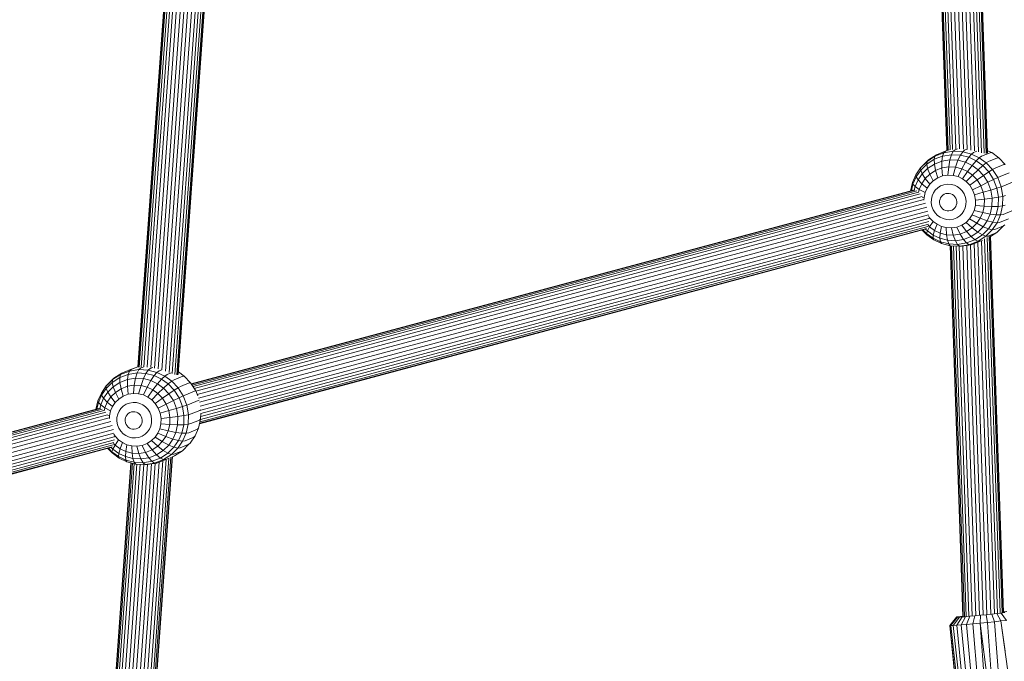
# Model space of a CAD drawing. Units: millimetres. Extents: x -1241 to 578302, y -571 to 596964.
# Drawn here: x 5393 to 5779, y 3142 to 3393 of the extents above; entities that cross this region are included whole.
import ezdxf

# ---------------------------------------------------------------- set-up
doc = ezdxf.new("R2010")
doc.units = ezdxf.units.MM
doc.layers.add('Контур', color=7, linetype='Continuous', lineweight=15)

msp = doc.modelspace()

# ---------------------------------------------------------------- linework, layer by layer
at = {"layer": 'Контур'}
for p, q in [((5771.303, 3341.054), (5764.424, 3538.975)), ((5772.049, 3340.992), (5765.154, 3539.368)), ((5772.475, 3341.082), (5765.576, 3539.563)), ((5772.602, 3341.298), (5765.71, 3539.575)), ((5749.829, 3535.891), (5756.564, 3342.112)), ((5756.695, 3342.155), (5749.963, 3535.857)), ((5757.117, 3342.311), (5750.392, 3535.817)), ((5757.853, 3342.487), (5751.135, 3535.777)), ((5758.889, 3342.595), (5752.176, 3535.722)), ((5760.163, 3342.756), (5753.458, 3535.655)), ((5761.596, 3342.774), (5754.89, 3535.691)), ((5763.088, 3342.684), (5756.372, 3535.923)), ((5764.547, 3342.609), (5757.821, 3536.151)), ((5766.015, 3342.288), (5759.261, 3536.607)), ((5767.515, 3342.001), (5760.732, 3537.174)), ((5768.962, 3341.654), (5762.147, 3537.727)), ((5770.255, 3341.277), (5763.404, 3538.389)), ((5451.795, 3255.237), (5466.385, 3458.283)), ((5453.046, 3254.786), (5467.705, 3458.793)), ((5454.06, 3254.399), (5468.779, 3459.232)), ((5454.794, 3254.242), (5469.552, 3459.625)), ((5455.228, 3254.302), (5469.997, 3459.834)), ((5455.38, 3254.547), (5470.132, 3459.847)), ((5453.923, 3457.504), (5439.54, 3257.342)), ((5439.669, 3257.288), (5454.053, 3457.471)), ((5440.097, 3257.282), (5454.474, 3457.362)), ((5440.845, 3257.333), (5455.204, 3457.172)), ((5441.894, 3257.439), (5456.232, 3456.984)), ((5443.166, 3257.298), (5457.509, 3456.916)), ((5444.593, 3257.18), (5458.94, 3456.841)), ((5446.069, 3256.939), (5460.431, 3456.817)), ((5447.503, 3256.588), (5461.907, 3457.049)), ((5448.94, 3256.274), (5463.383, 3457.281)), ((5450.393, 3255.717), (5464.908, 3457.713)), ((5755.95, 3341.905), (5756.563, 3342.141)), ((5756.087, 3341.876), (5757.525, 3342.464)), ((5759.854, 3342.468), (5759.137, 3341.85)), ((5759.854, 3342.468), (5760.768, 3342.842)), ((5763.597, 3342.27), (5762.817, 3341.656)), ((5763.597, 3342.27), (5764.47, 3342.628)), ((5774.198, 3341.323), (5772.574, 3342.093)), ((5746.85, 3335.941), (5749.405, 3338.469)), ((5751.642, 3338.706), (5748.734, 3336.812)), ((5748.862, 3337.918), (5751.938, 3339.922)), ((5749.405, 3338.469), (5748.862, 3337.918)), ((5749.405, 3338.469), (5752.533, 3340.507)), ((5754.947, 3339.979), (5751.642, 3338.706)), ((5751.938, 3339.922), (5751.642, 3338.706)), ((5751.713, 3336.837), (5751.642, 3338.706)), ((5751.938, 3339.922), (5755.432, 3341.268)), ((5752.533, 3340.507), (5751.938, 3339.922)), ((5752.533, 3340.507), (5755.95, 3341.905)), ((5754.687, 3337.983), (5754.947, 3339.979)), ((5757.841, 3338.478), (5754.687, 3337.983)), ((5755.432, 3341.268), (5754.947, 3339.979)), ((5758.45, 3340.53), (5754.947, 3339.979)), ((5756.087, 3341.876), (5755.432, 3341.268)), ((5755.432, 3341.268), (5759.137, 3341.85)), ((5757.357, 3335.757), (5757.841, 3338.478)), ((5757.841, 3338.478), (5758.45, 3340.53)), ((5760.973, 3338.312), (5757.841, 3338.478)), ((5759.137, 3341.85), (5758.45, 3340.53)), ((5761.929, 3340.346), (5758.45, 3340.53)), ((5759.137, 3341.85), (5762.817, 3341.656)), ((5760.003, 3335.617), (5760.973, 3338.312)), ((5760.973, 3338.312), (5761.929, 3340.346)), ((5763.902, 3337.554), (5760.973, 3338.312)), ((5762.817, 3341.656), (5761.929, 3340.346)), ((5765.183, 3339.503), (5761.929, 3340.346)), ((5762.817, 3341.656), (5766.258, 3340.765)), ((5765.183, 3339.503), (5763.902, 3337.554)), ((5766.258, 3340.765), (5765.183, 3339.503)), ((5768.064, 3338.138), (5765.183, 3339.503)), ((5767.096, 3341.364), (5766.258, 3340.765)), ((5769.305, 3339.321), (5766.258, 3340.765)), ((5767.096, 3341.364), (5768.335, 3341.87)), ((5769.305, 3339.321), (5768.064, 3338.138)), ((5770.194, 3339.896), (5769.305, 3339.321)), ((5769.305, 3339.321), (5772.053, 3337.341)), ((5770.194, 3339.896), (5773.611, 3341.294)), ((5772.99, 3337.882), (5776.407, 3339.28)), ((5773.611, 3341.294), (5774.198, 3341.323)), ((5774.198, 3341.323), (5776.947, 3339.344)), ((5776.407, 3339.28), (5776.947, 3339.344)), ((5779.433, 3336.733), (5776.947, 3339.344)), ((5744.461, 3332.667), (5746.35, 3335.432)), ((5746.358, 3334.461), (5744.572, 3331.846)), ((5746.35, 3335.432), (5748.862, 3337.918)), ((5746.85, 3335.941), (5746.35, 3335.432)), ((5746.35, 3335.432), (5746.358, 3334.461)), ((5748.734, 3336.812), (5746.358, 3334.461)), ((5746.956, 3333.015), (5746.358, 3334.461)), ((5749.095, 3335.131), (5746.956, 3333.015)), ((5748.862, 3337.918), (5748.734, 3336.812)), ((5749.095, 3335.131), (5748.734, 3336.812)), ((5751.713, 3336.837), (5749.095, 3335.131)), ((5749.968, 3332.93), (5749.095, 3335.131)), ((5752.179, 3334.37), (5749.968, 3332.93)), ((5754.687, 3337.983), (5751.713, 3336.837)), ((5752.179, 3334.37), (5751.713, 3336.837)), ((5754.693, 3335.338), (5752.179, 3334.37)), ((5753.026, 3331.446), (5752.179, 3334.37)), ((5754.693, 3335.338), (5754.687, 3337.983)), ((5757.357, 3335.757), (5754.693, 3335.338)), ((5754.971, 3332.195), (5754.693, 3335.338)), ((5757.032, 3332.519), (5757.357, 3335.757)), ((5760.003, 3335.617), (5757.357, 3335.757)), ((5759.08, 3332.41), (5760.003, 3335.617)), ((5762.478, 3334.976), (5760.003, 3335.617)), ((5762.478, 3334.976), (5760.995, 3331.914)), ((5763.902, 3337.554), (5762.478, 3334.976)), ((5764.668, 3333.938), (5762.478, 3334.976)), ((5766.495, 3336.325), (5763.902, 3337.554)), ((5766.495, 3336.325), (5764.668, 3333.938)), ((5768.064, 3338.138), (5766.495, 3336.325)), ((5766.495, 3336.325), (5768.835, 3334.64)), ((5766.645, 3332.515), (5768.835, 3334.64)), ((5768.064, 3338.138), (5770.663, 3336.266)), ((5770.663, 3336.266), (5768.835, 3334.64)), ((5768.835, 3334.64), (5770.951, 3332.418)), ((5770.663, 3336.266), (5772.053, 3337.341)), ((5770.663, 3336.266), (5773.014, 3333.798)), ((5772.99, 3337.882), (5772.053, 3337.341)), ((5772.053, 3337.341), (5774.54, 3334.731)), ((5774.54, 3334.731), (5773.014, 3333.798)), ((5775.518, 3335.228), (5774.54, 3334.731)), ((5774.54, 3334.731), (5776.564, 3331.556)), ((5775.518, 3335.228), (5778.935, 3336.626)), ((5778.935, 3336.626), (5779.433, 3336.733)), ((5743.103, 3329.588), (5744.461, 3332.667)), ((5744.572, 3331.846), (5743.289, 3328.935)), ((5745.348, 3330.661), (5744.193, 3328.041)), ((5744.461, 3332.667), (5744.572, 3331.846)), ((5745.348, 3330.661), (5744.572, 3331.846)), ((5746.956, 3333.015), (5745.348, 3330.661)), ((5746.803, 3329.153), (5745.348, 3330.661)), ((5748.161, 3331.142), (5746.803, 3329.153)), ((5748.161, 3331.142), (5746.956, 3333.015)), ((5749.968, 3332.93), (5748.161, 3331.142)), ((5749.916, 3328.947), (5748.161, 3331.142)), ((5751.314, 3330.331), (5749.968, 3332.93)), ((5753.026, 3331.446), (5751.314, 3330.331)), ((5754.971, 3332.195), (5753.026, 3331.446)), ((5757.032, 3332.519), (5754.971, 3332.195)), ((5759.08, 3332.41), (5757.032, 3332.519)), ((5760.995, 3331.914), (5759.08, 3332.41)), ((5762.691, 3331.111), (5760.995, 3331.914)), ((5764.668, 3333.938), (5762.691, 3331.111)), ((5762.691, 3331.111), (5764.22, 3330.01)), ((5764.22, 3330.01), (5766.645, 3332.515)), ((5764.668, 3333.938), (5766.645, 3332.515)), ((5765.604, 3328.557), (5768.433, 3330.638)), ((5766.645, 3332.515), (5768.433, 3330.638)), ((5768.433, 3330.638), (5770.951, 3332.418)), ((5769.888, 3328.355), (5768.433, 3330.638)), ((5770.951, 3332.418), (5773.014, 3333.798)), ((5772.675, 3329.716), (5770.951, 3332.418)), ((5772.675, 3329.716), (5774.928, 3330.796)), ((5774.928, 3330.796), (5773.014, 3333.798)), ((5776.564, 3331.556), (5774.928, 3330.796)), ((5776.24, 3327.401), (5774.928, 3330.796)), ((5777.577, 3331.999), (5776.564, 3331.556)), ((5776.564, 3331.556), (5777.951, 3327.966)), ((5777.577, 3331.999), (5780.994, 3333.397)), ((5460.475, 3250.761), (5743.525, 3326.605)), ((5460.544, 3250.653), (5744.113, 3326.636)), ((5742.34, 3326.288), (5743.103, 3329.588)), ((5743.289, 3328.935), (5742.698, 3326.384)), ((5743.103, 3329.588), (5743.289, 3328.935)), ((5744.193, 3328.041), (5743.289, 3328.935)), ((5744.193, 3328.041), (5743.862, 3326.61)), ((5745.827, 3326.939), (5744.193, 3328.041)), ((5745.827, 3326.939), (5745.547, 3325.731)), ((5746.803, 3329.153), (5745.827, 3326.939)), ((5748.11, 3325.695), (5745.827, 3326.939)), ((5748.865, 3327.408), (5746.803, 3329.153)), ((5748.865, 3327.408), (5748.11, 3325.695)), ((5749.916, 3328.947), (5748.865, 3327.408)), ((5751.314, 3330.331), (5749.916, 3328.947)), ((5753.037, 3327.507), (5752.096, 3326.576)), ((5754.188, 3328.257), (5753.037, 3327.507)), ((5755.496, 3328.761), (5754.188, 3328.257)), ((5756.883, 3328.979), (5755.496, 3328.761)), ((5758.261, 3328.906), (5756.883, 3328.979)), ((5759.549, 3328.572), (5758.261, 3328.906)), ((5760.689, 3328.032), (5759.549, 3328.572)), ((5760.689, 3328.032), (5761.718, 3327.291)), ((5761.718, 3327.291), (5762.649, 3326.314)), ((5764.22, 3330.01), (5765.604, 3328.557)), ((5766.73, 3326.79), (5765.604, 3328.557)), ((5766.73, 3326.79), (5769.888, 3328.355)), ((5767.502, 3324.792), (5766.73, 3326.79)), ((5769.888, 3328.355), (5772.675, 3329.716)), ((5770.886, 3325.773), (5769.888, 3328.355)), ((5770.886, 3325.773), (5773.855, 3326.66)), ((5773.855, 3326.66), (5772.675, 3329.716)), ((5773.855, 3326.66), (5776.24, 3327.401)), ((5774.402, 3323.434), (5773.855, 3326.66)), ((5777.951, 3327.966), (5776.24, 3327.401)), ((5776.847, 3323.818), (5776.24, 3327.401)), ((5778.988, 3328.348), (5777.951, 3327.966)), ((5777.951, 3327.966), (5778.593, 3324.177)), ((5778.988, 3328.348), (5782.405, 3329.746)), ((5460.78, 3250.282), (5744.825, 3326.393)), ((5745.441, 3325.883), (5461.148, 3249.705)), ((5746.172, 3325.168), (5461.644, 3248.928)), ((5746.879, 3324.17), (5462.267, 3247.907)), ((5747.543, 3322.914), (5462.769, 3246.607)), ((5747.66, 3323.751), (5746.982, 3323.941)), ((5747.66, 3323.751), (5747.626, 3322.684)), ((5748.11, 3325.695), (5747.66, 3323.751)), ((5750.578, 3323.081), (5750.533, 3321.677)), ((5750.881, 3324.388), (5750.578, 3323.081)), ((5751.389, 3325.541), (5750.881, 3324.388)), ((5752.096, 3326.576), (5751.389, 3325.541)), ((5753.935, 3323.102), (5753.785, 3322.455)), ((5754.186, 3323.672), (5753.935, 3323.102)), ((5754.536, 3324.183), (5754.186, 3323.672)), ((5755, 3324.643), (5754.536, 3324.183)), ((5755.57, 3325.014), (5755, 3324.643)), ((5756.216, 3325.263), (5755.57, 3325.014)), ((5756.902, 3325.371), (5756.216, 3325.263)), ((5757.583, 3325.335), (5756.902, 3325.371)), ((5758.22, 3325.17), (5757.583, 3325.335)), ((5758.783, 3324.903), (5758.22, 3325.17)), ((5758.783, 3324.903), (5759.292, 3324.536)), ((5759.752, 3324.054), (5759.292, 3324.536)), ((5760.127, 3323.466), (5759.752, 3324.054)), ((5760.383, 3322.802), (5760.127, 3323.466)), ((5760.502, 3322.101), (5760.383, 3322.802)), ((5763.407, 3325.125), (5762.649, 3326.314)), ((5763.926, 3323.781), (5763.407, 3325.125)), ((5764.166, 3322.362), (5763.926, 3323.781)), ((5767.502, 3324.792), (5770.886, 3325.773)), ((5767.86, 3322.683), (5767.502, 3324.792)), ((5767.86, 3322.683), (5771.348, 3323.048)), ((5771.348, 3323.048), (5770.886, 3325.773)), ((5771.261, 3320.352), (5771.348, 3323.048)), ((5771.348, 3323.048), (5774.402, 3323.434)), ((5774.299, 3320.243), (5774.402, 3323.434)), ((5774.402, 3323.434), (5776.847, 3323.818)), ((5776.733, 3320.273), (5776.847, 3323.818)), ((5778.593, 3324.177), (5776.847, 3323.818)), ((5778.593, 3324.177), (5778.473, 3320.427)), ((5779.641, 3324.494), (5778.593, 3324.177)), ((5748.211, 3321.481), (5463.281, 3245.133)), ((5748.764, 3319.937), (5463.66, 3243.542)), ((5750.533, 3321.677), (5750.774, 3320.259)), ((5750.774, 3320.259), (5751.293, 3318.915)), ((5751.293, 3318.915), (5752.051, 3317.726)), ((5753.785, 3322.455), (5753.763, 3321.762)), ((5753.763, 3321.762), (5753.882, 3321.061)), ((5753.882, 3321.061), (5754.138, 3320.396)), ((5754.138, 3320.396), (5754.513, 3319.809)), ((5754.513, 3319.809), (5754.973, 3319.326)), ((5755.482, 3318.959), (5754.973, 3319.326)), ((5755.482, 3318.959), (5756.046, 3318.692)), ((5758.696, 3318.848), (5759.265, 3319.219)), ((5759.265, 3319.219), (5759.73, 3319.679)), ((5759.73, 3319.679), (5760.079, 3320.19)), ((5760.079, 3320.19), (5760.33, 3320.76)), ((5760.33, 3320.76), (5760.48, 3321.407)), ((5760.48, 3321.407), (5760.502, 3322.101)), ((5763.311, 3318.499), (5763.819, 3319.652)), ((5763.819, 3319.652), (5764.121, 3320.959)), ((5764.121, 3320.959), (5764.166, 3322.362)), ((5767.343, 3318.653), (5767.793, 3320.597)), ((5767.793, 3320.597), (5767.86, 3322.683)), ((5767.793, 3320.597), (5771.261, 3320.352)), ((5770.68, 3317.84), (5771.261, 3320.352)), ((5771.261, 3320.352), (5774.299, 3320.243)), ((5773.612, 3317.27), (5774.299, 3320.243)), ((5774.299, 3320.243), (5776.733, 3320.273)), ((5775.969, 3316.97), (5776.733, 3320.273)), ((5778.473, 3320.427), (5776.733, 3320.273)), ((5778.473, 3320.427), (5777.665, 3316.935)), ((5779.518, 3320.681), (5778.473, 3320.427)), ((5749.167, 3318.379), (5463.923, 3241.947)), ((5749.391, 3316.895), (5464.196, 3240.476)), ((5749.51, 3315.573), (5464.204, 3239.124)), ((5749.395, 3316.503), (5749.849, 3315.791)), ((5749.849, 3315.791), (5749.507, 3315.474)), ((5751.232, 3314.338), (5749.849, 3315.791)), ((5752.981, 3316.749), (5752.051, 3317.726)), ((5754.01, 3316.008), (5752.981, 3316.749)), ((5754.01, 3316.008), (5755.151, 3315.468)), ((5755.151, 3315.468), (5756.439, 3315.134)), ((5756.046, 3318.692), (5756.682, 3318.527)), ((5756.439, 3315.134), (5757.817, 3315.061)), ((5756.682, 3318.527), (5757.363, 3318.491)), ((5757.363, 3318.491), (5758.049, 3318.599)), ((5757.817, 3315.061), (5759.203, 3315.279)), ((5758.049, 3318.599), (5758.696, 3318.848)), ((5759.203, 3315.279), (5760.512, 3315.783)), ((5760.512, 3315.783), (5761.663, 3316.533)), ((5761.663, 3316.533), (5762.603, 3317.464)), ((5762.603, 3317.464), (5763.311, 3318.499)), ((5764.138, 3314.017), (5765.536, 3315.401)), ((5765.536, 3315.401), (5766.588, 3316.939)), ((5765.536, 3315.401), (5768.345, 3313.637)), ((5766.588, 3316.939), (5767.343, 3318.653)), ((5766.588, 3316.939), (5769.704, 3315.626)), ((5767.343, 3318.653), (5770.68, 3317.84)), ((5768.345, 3313.637), (5769.704, 3315.626)), ((5769.704, 3315.626), (5770.68, 3317.84)), ((5769.704, 3315.626), (5772.456, 3314.649)), ((5770.68, 3317.84), (5773.612, 3317.27)), ((5772.456, 3314.649), (5773.612, 3317.27)), ((5773.612, 3317.27), (5775.969, 3316.97)), ((5774.686, 3314.058), (5775.969, 3316.97)), ((5777.665, 3316.935), (5775.969, 3316.97)), ((5777.665, 3316.935), (5776.307, 3313.855)), ((5777.316, 3313.998), (5780.733, 3315.396)), ((5778.697, 3317.129), (5777.665, 3316.935)), ((5778.697, 3317.129), (5782.113, 3318.527)), ((5748.154, 3311.287), (5463.711, 3235.069)), ((5748.696, 3311.65), (5463.765, 3235.302)), ((5749.116, 3312.323), (5463.903, 3235.899)), ((5749.375, 3313.249), (5464.115, 3236.813)), ((5749.557, 3314.376), (5464.165, 3237.904)), ((5748.969, 3310.67), (5748.277, 3311.397)), ((5749.862, 3312.264), (5748.969, 3310.67)), ((5749.862, 3312.264), (5749.229, 3312.929)), ((5751.232, 3314.338), (5749.862, 3312.264)), ((5751.838, 3310.841), (5749.862, 3312.264)), ((5752.762, 3313.237), (5751.232, 3314.338)), ((5752.762, 3313.237), (5751.838, 3310.841)), ((5752.762, 3313.237), (5754.457, 3312.434)), ((5754.029, 3309.803), (5754.457, 3312.434)), ((5754.457, 3312.434), (5756.372, 3311.938)), ((5756.372, 3311.938), (5756.504, 3309.162)), ((5756.372, 3311.938), (5758.42, 3311.829)), ((5758.42, 3311.829), (5760.482, 3312.153)), ((5758.42, 3311.829), (5759.15, 3309.022)), ((5760.482, 3312.153), (5762.427, 3312.902)), ((5760.482, 3312.153), (5761.814, 3309.441)), ((5762.427, 3312.902), (5764.138, 3314.017)), ((5762.427, 3312.902), (5764.327, 3310.409)), ((5764.138, 3314.017), (5766.539, 3311.85)), ((5764.327, 3310.409), (5766.539, 3311.85)), ((5766.539, 3311.85), (5768.345, 3313.637)), ((5766.539, 3311.85), (5768.709, 3310.179)), ((5768.345, 3313.637), (5770.848, 3312.295)), ((5768.709, 3310.179), (5770.848, 3312.295)), ((5770.523, 3309.093), (5772.899, 3311.444)), ((5770.848, 3312.295), (5772.456, 3314.649)), ((5770.848, 3312.295), (5772.899, 3311.444)), ((5772.456, 3314.649), (5774.686, 3314.058)), ((5772.899, 3311.444), (5774.686, 3314.058)), ((5774.418, 3311.09), (5772.899, 3311.444)), ((5776.307, 3313.855), (5774.418, 3311.09)), ((5775.395, 3311.186), (5774.418, 3311.09)), ((5776.307, 3313.855), (5774.686, 3314.058)), ((5778.812, 3312.584), (5775.395, 3311.186)), ((5776.257, 3310.056), (5778.812, 3312.584)), ((5777.316, 3313.998), (5776.307, 3313.855)), ((5778.812, 3312.584), (5779.312, 3313.092)), ((5748.715, 3309.182), (5747.003, 3310.978)), ((5748.595, 3309.639), (5747.255, 3311.046)), ((5748.595, 3309.639), (5748.969, 3310.67)), ((5748.595, 3309.639), (5748.715, 3309.182)), ((5751.194, 3307.767), (5748.595, 3309.639)), ((5751.463, 3307.202), (5748.715, 3309.182)), ((5751.309, 3308.985), (5748.969, 3310.67)), ((5751.309, 3308.985), (5751.194, 3307.767)), ((5751.194, 3307.767), (5751.463, 3307.202)), ((5751.194, 3307.767), (5754.074, 3306.402)), ((5751.838, 3310.841), (5751.309, 3308.985)), ((5751.309, 3308.985), (5753.902, 3307.756)), ((5751.838, 3310.841), (5754.029, 3309.803)), ((5753.902, 3307.756), (5754.029, 3309.803)), ((5754.074, 3306.402), (5753.902, 3307.756)), ((5753.902, 3307.756), (5756.831, 3306.998)), ((5754.029, 3309.803), (5756.504, 3309.162)), ((5756.504, 3309.162), (5756.831, 3306.998)), ((5756.504, 3309.162), (5759.15, 3309.022)), ((5759.15, 3309.022), (5761.814, 3309.441)), ((5759.15, 3309.022), (5759.963, 3306.832)), ((5759.963, 3306.832), (5763.117, 3307.328)), ((5761.814, 3309.441), (5764.327, 3310.409)), ((5761.814, 3309.441), (5763.117, 3307.328)), ((5763.117, 3307.328), (5766.092, 3308.473)), ((5763.117, 3307.328), (5764.311, 3305.926)), ((5764.327, 3310.409), (5766.092, 3308.473)), ((5766.092, 3308.473), (5768.709, 3310.179)), ((5766.092, 3308.473), (5767.615, 3307.199)), ((5767.615, 3307.199), (5770.523, 3309.093)), ((5768.709, 3310.179), (5770.523, 3309.093)), ((5771.906, 3308.604), (5768.83, 3306.601)), ((5771.906, 3308.604), (5770.523, 3309.093)), ((5776.528, 3160.814), (5771.429, 3307.492)), ((5774.418, 3311.09), (5771.906, 3308.604)), ((5772.84, 3308.658), (5771.906, 3308.604)), ((5777.563, 3160.951), (5772.449, 3308.078)), ((5776.257, 3310.056), (5772.84, 3308.658)), ((5778.303, 3161.06), (5773.179, 3308.472)), ((5778.73, 3161.129), (5773.602, 3308.666)), ((5778.863, 3161.149), (5773.735, 3308.679)), ((5773.745, 3308.419), (5776.257, 3310.056)), ((5751.463, 3307.202), (5754.51, 3305.758)), ((5754.51, 3305.758), (5754.074, 3306.402)), ((5754.074, 3306.402), (5757.328, 3305.559)), ((5757.951, 3304.867), (5754.51, 3305.758)), ((5756.831, 3306.998), (5757.328, 3305.559)), ((5756.831, 3306.998), (5759.963, 3306.832)), ((5757.951, 3304.867), (5757.328, 3305.559)), ((5757.328, 3305.559), (5760.808, 3305.375)), ((5757.857, 3304.891), (5762.909, 3159.543)), ((5761.631, 3304.673), (5757.951, 3304.867)), ((5763.043, 3159.523), (5757.991, 3304.865)), ((5763.47, 3159.533), (5758.42, 3304.842)), ((5764.211, 3159.575), (5759.163, 3304.803)), ((5759.963, 3306.832), (5760.808, 3305.375)), ((5765.247, 3159.653), (5760.204, 3304.748)), ((5760.808, 3305.375), (5764.311, 3305.926)), ((5761.631, 3304.673), (5760.808, 3305.375)), ((5766.523, 3159.76), (5761.486, 3304.68)), ((5765.336, 3305.255), (5761.631, 3304.673)), ((5762.39, 3304.659), (5761.631, 3304.673)), ((5766.158, 3305.251), (5762.39, 3304.659)), ((5767.952, 3159.89), (5762.917, 3304.742)), ((5764.311, 3305.926), (5767.615, 3307.199)), ((5765.336, 3305.255), (5764.311, 3305.926)), ((5769.437, 3160.033), (5764.399, 3304.975)), ((5768.83, 3306.601), (5765.336, 3305.255)), ((5766.158, 3305.251), (5765.336, 3305.255)), ((5770.888, 3160.179), (5765.848, 3305.202)), ((5769.712, 3306.62), (5766.158, 3305.251)), ((5772.34, 3160.332), (5767.287, 3305.686)), ((5768.83, 3306.601), (5767.615, 3307.199)), ((5773.824, 3160.495), (5768.758, 3306.252)), ((5769.712, 3306.62), (5768.83, 3306.601)), ((5770.523, 3306.952), (5769.712, 3306.62)), ((5775.253, 3160.659), (5770.173, 3306.808)), ((5436.716, 3256.365), (5439.548, 3257.456)), ((5436.853, 3256.336), (5439.547, 3257.438)), ((5440.62, 3256.928), (5441.877, 3257.442)), ((5444.363, 3256.73), (5445.352, 3257.135)), ((5429.628, 3252.378), (5432.704, 3254.382)), ((5430.171, 3252.929), (5433.299, 3254.967)), ((5435.713, 3254.439), (5432.408, 3253.166)), ((5432.704, 3254.382), (5432.408, 3253.166)), ((5432.704, 3254.382), (5436.198, 3255.728)), ((5433.299, 3254.967), (5432.704, 3254.382)), ((5433.299, 3254.967), (5436.716, 3256.365)), ((5435.453, 3252.442), (5435.713, 3254.439)), ((5436.198, 3255.728), (5435.713, 3254.439)), ((5439.216, 3254.989), (5435.713, 3254.439)), ((5436.853, 3256.336), (5436.198, 3255.728)), ((5436.198, 3255.728), (5439.903, 3256.31)), ((5438.607, 3252.938), (5439.216, 3254.989)), ((5439.903, 3256.31), (5439.216, 3254.989)), ((5442.695, 3254.805), (5439.216, 3254.989)), ((5440.62, 3256.928), (5439.903, 3256.31)), ((5439.903, 3256.31), (5443.583, 3256.115)), ((5441.739, 3252.772), (5442.695, 3254.805)), ((5443.583, 3256.115), (5442.695, 3254.805)), ((5445.949, 3253.963), (5442.695, 3254.805)), ((5444.363, 3256.73), (5443.583, 3256.115)), ((5443.583, 3256.115), (5447.024, 3255.224)), ((5445.949, 3253.963), (5444.668, 3252.014)), ((5447.024, 3255.224), (5445.949, 3253.963)), ((5448.83, 3252.598), (5445.949, 3253.963)), ((5447.862, 3255.823), (5447.024, 3255.224)), ((5450.071, 3253.781), (5447.024, 3255.224)), ((5447.862, 3255.823), (5448.957, 3256.271)), ((5450.071, 3253.781), (5448.83, 3252.598)), ((5450.961, 3254.356), (5450.071, 3253.781)), ((5450.071, 3253.781), (5452.819, 3251.801)), ((5450.961, 3254.356), (5452.571, 3255.015)), ((5453.756, 3252.342), (5457.173, 3253.74)), ((5455.444, 3255.438), (5457.713, 3253.803)), ((5457.173, 3253.74), (5457.713, 3253.803)), ((5460.199, 3251.193), (5457.713, 3253.803)), ((5425.227, 3247.127), (5427.116, 3249.892)), ((5427.116, 3249.892), (5429.628, 3252.378)), ((5427.616, 3250.401), (5427.116, 3249.892)), ((5427.116, 3249.892), (5427.124, 3248.921)), ((5429.5, 3251.271), (5427.124, 3248.921)), ((5427.616, 3250.401), (5430.171, 3252.929)), ((5429.861, 3249.591), (5427.722, 3247.475)), ((5432.408, 3253.166), (5429.5, 3251.271)), ((5429.628, 3252.378), (5429.5, 3251.271)), ((5429.861, 3249.591), (5429.5, 3251.271)), ((5430.171, 3252.929), (5429.628, 3252.378)), ((5432.479, 3251.297), (5429.861, 3249.591)), ((5430.734, 3247.39), (5429.861, 3249.591)), ((5432.479, 3251.297), (5432.408, 3253.166)), ((5435.453, 3252.442), (5432.479, 3251.297)), ((5432.946, 3248.83), (5432.479, 3251.297)), ((5435.459, 3249.798), (5432.946, 3248.83)), ((5438.607, 3252.938), (5435.453, 3252.442)), ((5435.459, 3249.798), (5435.453, 3252.442)), ((5438.123, 3250.217), (5435.459, 3249.798)), ((5435.737, 3246.655), (5435.459, 3249.798)), ((5437.798, 3246.979), (5438.123, 3250.217)), ((5438.123, 3250.217), (5438.607, 3252.938)), ((5440.769, 3250.077), (5438.123, 3250.217)), ((5441.739, 3252.772), (5438.607, 3252.938)), ((5439.846, 3246.87), (5440.769, 3250.077)), ((5440.769, 3250.077), (5441.739, 3252.772)), ((5443.244, 3249.436), (5440.769, 3250.077)), ((5444.668, 3252.014), (5441.739, 3252.772)), ((5443.244, 3249.436), (5441.761, 3246.374)), ((5444.668, 3252.014), (5443.244, 3249.436)), ((5445.434, 3248.398), (5443.244, 3249.436)), ((5447.261, 3250.785), (5444.668, 3252.014)), ((5447.261, 3250.785), (5445.434, 3248.398)), ((5448.83, 3252.598), (5447.261, 3250.785)), ((5447.261, 3250.785), (5449.601, 3249.1)), ((5448.83, 3252.598), (5451.429, 3250.726)), ((5451.429, 3250.726), (5449.601, 3249.1)), ((5451.429, 3250.726), (5452.819, 3251.801)), ((5451.429, 3250.726), (5453.78, 3248.258)), ((5453.756, 3252.342), (5452.819, 3251.801)), ((5452.819, 3251.801), (5455.306, 3249.191)), ((5456.284, 3249.688), (5455.306, 3249.191)), ((5456.284, 3249.688), (5459.701, 3251.086)), ((5459.701, 3251.086), (5460.199, 3251.193)), ((5462.224, 3248.018), (5460.199, 3251.193)), ((5423.869, 3244.048), (5425.227, 3247.127)), ((5425.338, 3246.306), (5424.055, 3243.395)), ((5425.227, 3247.127), (5425.338, 3246.306)), ((5427.124, 3248.921), (5425.338, 3246.306)), ((5426.114, 3245.121), (5425.338, 3246.306)), ((5427.722, 3247.475), (5426.114, 3245.121)), ((5427.722, 3247.475), (5427.124, 3248.921)), ((5428.927, 3245.602), (5427.569, 3243.613)), ((5428.927, 3245.602), (5427.722, 3247.475)), ((5430.734, 3247.39), (5428.927, 3245.602)), ((5430.682, 3243.407), (5428.927, 3245.602)), ((5432.946, 3248.83), (5430.734, 3247.39)), ((5432.08, 3244.79), (5430.734, 3247.39)), ((5433.792, 3245.906), (5432.08, 3244.79)), ((5433.792, 3245.906), (5432.946, 3248.83)), ((5435.737, 3246.655), (5433.792, 3245.906)), ((5437.798, 3246.979), (5435.737, 3246.655)), ((5439.846, 3246.87), (5437.798, 3246.979)), ((5441.761, 3246.374), (5439.846, 3246.87)), ((5443.457, 3245.571), (5441.761, 3246.374)), ((5445.434, 3248.398), (5443.457, 3245.571)), ((5443.457, 3245.571), (5444.986, 3244.469)), ((5444.986, 3244.469), (5447.411, 3246.975)), ((5445.434, 3248.398), (5447.411, 3246.975)), ((5447.411, 3246.975), (5449.601, 3249.1)), ((5447.411, 3246.975), (5449.199, 3245.097)), ((5449.199, 3245.097), (5451.717, 3246.878)), ((5449.601, 3249.1), (5451.717, 3246.878)), ((5451.717, 3246.878), (5453.78, 3248.258)), ((5453.441, 3244.175), (5451.717, 3246.878)), ((5455.306, 3249.191), (5453.78, 3248.258)), ((5455.694, 3245.255), (5453.78, 3248.258)), ((5455.306, 3249.191), (5457.33, 3246.016)), ((5457.33, 3246.016), (5455.694, 3245.255)), ((5458.343, 3246.459), (5457.33, 3246.016)), ((5457.33, 3246.016), (5458.717, 3242.426)), ((5458.343, 3246.459), (5461.76, 3247.857)), ((5461.76, 3247.857), (5462.224, 3248.018)), ((5463.001, 3246.006), (5462.224, 3248.018)), ((5423.106, 3240.748), (5423.869, 3244.048)), ((5424.055, 3243.395), (5423.464, 3240.844)), ((5423.869, 3244.048), (5424.055, 3243.395)), ((5424.959, 3242.5), (5424.055, 3243.395)), ((5424.959, 3242.5), (5424.628, 3241.07)), ((5426.114, 3245.121), (5424.959, 3242.5)), ((5426.593, 3241.399), (5424.959, 3242.5)), ((5427.569, 3243.613), (5426.114, 3245.121)), ((5427.569, 3243.613), (5426.593, 3241.399)), ((5429.631, 3241.868), (5427.569, 3243.613)), ((5429.631, 3241.868), (5428.876, 3240.155)), ((5430.682, 3243.407), (5429.631, 3241.868)), ((5432.08, 3244.79), (5430.682, 3243.407)), ((5433.803, 3241.967), (5432.862, 3241.036)), ((5434.954, 3242.717), (5433.803, 3241.967)), ((5436.262, 3243.221), (5434.954, 3242.717)), ((5437.649, 3243.438), (5436.262, 3243.221)), ((5439.027, 3243.366), (5437.649, 3243.438)), ((5440.315, 3243.032), (5439.027, 3243.366)), ((5441.455, 3242.492), (5440.315, 3243.032)), ((5441.455, 3242.492), (5442.484, 3241.751)), ((5442.484, 3241.751), (5443.415, 3240.773)), ((5444.986, 3244.469), (5446.37, 3243.017)), ((5446.37, 3243.017), (5449.199, 3245.097)), ((5447.496, 3241.25), (5446.37, 3243.017)), ((5447.496, 3241.25), (5450.654, 3242.814)), ((5450.654, 3242.814), (5449.199, 3245.097)), ((5450.654, 3242.814), (5453.441, 3244.175)), ((5451.652, 3240.233), (5450.654, 3242.814)), ((5453.441, 3244.175), (5455.694, 3245.255)), ((5454.621, 3241.12), (5453.441, 3244.175)), ((5454.621, 3241.12), (5457.006, 3241.861)), ((5457.006, 3241.861), (5455.694, 3245.255)), ((5458.717, 3242.426), (5457.006, 3241.861)), ((5457.613, 3238.278), (5457.006, 3241.861)), ((5459.754, 3242.808), (5458.717, 3242.426)), ((5458.717, 3242.426), (5459.359, 3238.637)), ((5459.754, 3242.808), (5463.171, 3244.206)), ((5463.171, 3244.206), (5463.554, 3244.399)), ((5141.241, 3165.221), (5424.29, 3241.065)), ((5141.31, 3165.113), (5424.878, 3241.096)), ((5141.547, 3164.742), (5425.591, 3240.853)), ((5426.206, 3240.343), (5141.914, 3164.166)), ((5426.938, 3239.628), (5142.41, 3163.388)), ((5427.645, 3238.63), (5143.033, 3162.367)), ((5426.593, 3241.399), (5426.313, 3240.191)), ((5428.876, 3240.155), (5426.593, 3241.399)), ((5428.426, 3238.211), (5427.748, 3238.401)), ((5428.426, 3238.211), (5428.392, 3237.143)), ((5428.876, 3240.155), (5428.426, 3238.211)), ((5431.647, 3238.848), (5431.344, 3237.541)), ((5432.155, 3240.001), (5431.647, 3238.848)), ((5432.862, 3241.036), (5432.155, 3240.001)), ((5434.952, 3238.131), (5434.701, 3237.562)), ((5435.302, 3238.643), (5434.952, 3238.131)), ((5435.767, 3239.103), (5435.302, 3238.643)), ((5436.336, 3239.474), (5435.767, 3239.103)), ((5436.982, 3239.723), (5436.336, 3239.474)), ((5437.668, 3239.831), (5436.982, 3239.723)), ((5438.349, 3239.795), (5437.668, 3239.831)), ((5438.986, 3239.63), (5438.349, 3239.795)), ((5439.549, 3239.363), (5438.986, 3239.63)), ((5439.549, 3239.363), (5440.058, 3238.996)), ((5440.518, 3238.514), (5440.058, 3238.996)), ((5440.893, 3237.926), (5440.518, 3238.514)), ((5441.149, 3237.262), (5440.893, 3237.926)), ((5444.173, 3239.585), (5443.415, 3240.773)), ((5444.692, 3238.241), (5444.173, 3239.585)), ((5444.932, 3236.822), (5444.692, 3238.241)), ((5448.268, 3239.252), (5447.496, 3241.25)), ((5448.268, 3239.252), (5451.652, 3240.233)), ((5448.626, 3237.143), (5448.268, 3239.252)), ((5451.652, 3240.233), (5454.621, 3241.12)), ((5452.114, 3237.508), (5451.652, 3240.233)), ((5452.114, 3237.508), (5455.168, 3237.894)), ((5455.168, 3237.894), (5454.621, 3241.12)), ((5455.066, 3234.702), (5455.168, 3237.894)), ((5455.168, 3237.894), (5457.613, 3238.278)), ((5457.499, 3234.732), (5457.613, 3238.278)), ((5459.359, 3238.637), (5457.613, 3238.278)), ((5459.359, 3238.637), (5459.239, 3234.887)), ((5460.407, 3238.954), (5459.359, 3238.637)), ((5460.407, 3238.954), (5463.824, 3240.352)), ((5463.824, 3240.352), (5464.2, 3240.603)), ((5464.133, 3236.889), (5464.205, 3239.14)), ((5428.308, 3237.374), (5143.535, 3161.068)), ((5428.976, 3235.941), (5144.048, 3159.593)), ((5429.529, 3234.397), (5144.426, 3158.003)), ((5431.344, 3237.541), (5431.299, 3236.137)), ((5431.299, 3236.137), (5431.54, 3234.719)), ((5431.54, 3234.719), (5432.059, 3233.375)), ((5434.551, 3236.915), (5434.529, 3236.222)), ((5434.529, 3236.222), (5434.648, 3235.52)), ((5434.701, 3237.562), (5434.551, 3236.915)), ((5434.648, 3235.52), (5434.904, 3234.856)), ((5434.904, 3234.856), (5435.279, 3234.269)), ((5435.279, 3234.269), (5435.739, 3233.785)), ((5440.031, 3233.679), (5440.496, 3234.139)), ((5440.496, 3234.139), (5440.845, 3234.65)), ((5440.845, 3234.65), (5441.096, 3235.22)), ((5441.096, 3235.22), (5441.246, 3235.866)), ((5441.268, 3236.56), (5441.149, 3237.262)), ((5441.246, 3235.866), (5441.268, 3236.56)), ((5444.077, 3232.959), (5444.585, 3234.111)), ((5444.585, 3234.111), (5444.887, 3235.419)), ((5444.887, 3235.419), (5444.932, 3236.822)), ((5448.109, 3233.113), (5448.559, 3235.057)), ((5448.559, 3235.057), (5448.626, 3237.143)), ((5448.559, 3235.057), (5452.027, 3234.811)), ((5448.626, 3237.143), (5452.114, 3237.508)), ((5451.446, 3232.3), (5452.027, 3234.811)), ((5452.027, 3234.811), (5452.114, 3237.508)), ((5452.027, 3234.811), (5455.066, 3234.702)), ((5454.378, 3231.729), (5455.066, 3234.702)), ((5455.066, 3234.702), (5457.499, 3234.732)), ((5456.735, 3231.43), (5457.499, 3234.732)), ((5459.239, 3234.887), (5457.499, 3234.732)), ((5459.239, 3234.887), (5458.431, 3231.395)), ((5460.284, 3235.141), (5459.239, 3234.887)), ((5460.284, 3235.141), (5463.701, 3236.539)), ((5463.324, 3233.397), (5464.133, 3236.889)), ((5463.701, 3236.539), (5464.133, 3236.889)), ((5429.933, 3232.839), (5144.689, 3156.407)), ((5430.156, 3231.355), (5144.962, 3154.936)), ((5430.16, 3230.964), (5430.615, 3230.251)), ((5430.615, 3230.251), (5430.273, 3229.933)), ((5431.998, 3228.798), (5430.615, 3230.251)), ((5432.059, 3233.375), (5432.817, 3232.186)), ((5433.748, 3231.209), (5432.817, 3232.186)), ((5434.776, 3230.468), (5433.748, 3231.209)), ((5434.776, 3230.468), (5435.917, 3229.928)), ((5436.248, 3233.419), (5435.739, 3233.785)), ((5436.248, 3233.419), (5436.812, 3233.152)), ((5436.812, 3233.152), (5437.448, 3232.987)), ((5437.448, 3232.987), (5438.129, 3232.951)), ((5438.129, 3232.951), (5438.815, 3233.059)), ((5438.815, 3233.059), (5439.462, 3233.308)), ((5439.462, 3233.308), (5440.031, 3233.679)), ((5439.969, 3229.739), (5441.278, 3230.243)), ((5441.278, 3230.243), (5442.429, 3230.993)), ((5442.429, 3230.993), (5443.369, 3231.924)), ((5443.369, 3231.924), (5444.077, 3232.959)), ((5446.302, 3229.861), (5447.354, 3231.399)), ((5447.354, 3231.399), (5448.109, 3233.113)), ((5447.354, 3231.399), (5450.47, 3230.085)), ((5448.109, 3233.113), (5451.446, 3232.3)), ((5450.47, 3230.085), (5451.446, 3232.3)), ((5451.446, 3232.3), (5454.378, 3231.729)), ((5453.222, 3229.109), (5454.378, 3231.729)), ((5454.378, 3231.729), (5456.735, 3231.43)), ((5455.452, 3228.518), (5456.735, 3231.43)), ((5458.431, 3231.395), (5456.735, 3231.43)), ((5458.431, 3231.395), (5457.073, 3228.315)), ((5459.463, 3231.589), (5458.431, 3231.395)), ((5459.463, 3231.589), (5462.879, 3232.987)), ((5460.078, 3227.552), (5461.967, 3230.317)), ((5461.499, 3229.856), (5461.967, 3230.317)), ((5461.967, 3230.317), (5463.324, 3233.397)), ((5462.879, 3232.987), (5463.324, 3233.397)), ((5429.881, 3226.783), (5144.67, 3150.359)), ((5430.14, 3227.709), (5144.881, 3151.273)), ((5430.323, 3228.836), (5144.931, 3152.364)), ((5430.276, 3230.033), (5144.971, 3153.584)), ((5430.628, 3226.724), (5429.735, 3225.13)), ((5430.628, 3226.724), (5429.995, 3227.389)), ((5431.998, 3228.798), (5430.628, 3226.724)), ((5432.604, 3225.301), (5430.628, 3226.724)), ((5433.528, 3227.697), (5431.998, 3228.798)), ((5433.528, 3227.697), (5432.604, 3225.301)), ((5433.528, 3227.697), (5435.223, 3226.893)), ((5434.795, 3224.263), (5435.223, 3226.893)), ((5435.223, 3226.893), (5437.138, 3226.397)), ((5435.917, 3229.928), (5437.205, 3229.594)), ((5437.138, 3226.397), (5437.27, 3223.622)), ((5437.138, 3226.397), (5439.186, 3226.289)), ((5437.205, 3229.594), (5438.583, 3229.521)), ((5438.583, 3229.521), (5439.969, 3229.739)), ((5439.186, 3226.289), (5441.248, 3226.613)), ((5439.186, 3226.289), (5439.916, 3223.482)), ((5441.248, 3226.613), (5443.193, 3227.362)), ((5441.248, 3226.613), (5442.58, 3223.9)), ((5443.193, 3227.362), (5444.904, 3228.477)), ((5443.193, 3227.362), (5445.093, 3224.869)), ((5444.904, 3228.477), (5446.302, 3229.861)), ((5444.904, 3228.477), (5447.305, 3226.31)), ((5445.093, 3224.869), (5447.305, 3226.31)), ((5446.302, 3229.861), (5449.112, 3228.097)), ((5447.305, 3226.31), (5449.112, 3228.097)), ((5447.305, 3226.31), (5449.475, 3224.639)), ((5449.112, 3228.097), (5450.47, 3230.085)), ((5449.112, 3228.097), (5451.614, 3226.755)), ((5449.475, 3224.639), (5451.614, 3226.755)), ((5450.47, 3230.085), (5453.222, 3229.109)), ((5451.614, 3226.755), (5453.222, 3229.109)), ((5451.614, 3226.755), (5453.665, 3225.903)), ((5453.222, 3229.109), (5455.452, 3228.518)), ((5453.665, 3225.903), (5455.452, 3228.518)), ((5457.073, 3228.315), (5455.184, 3225.55)), ((5457.073, 3228.315), (5455.452, 3228.518)), ((5459.578, 3227.044), (5456.161, 3225.645)), ((5457.023, 3224.515), (5459.578, 3227.044)), ((5458.082, 3228.458), (5457.073, 3228.315)), ((5458.082, 3228.458), (5461.499, 3229.856)), ((5459.578, 3227.044), (5460.078, 3227.552)), ((5428.92, 3225.747), (5144.478, 3149.529)), ((5429.462, 3226.11), (5144.531, 3149.762)), ((5429.481, 3223.641), (5427.769, 3225.438)), ((5429.361, 3224.099), (5428.021, 3225.506)), ((5429.735, 3225.13), (5429.043, 3225.857)), ((5429.361, 3224.099), (5429.735, 3225.13)), ((5429.361, 3224.099), (5429.481, 3223.641)), ((5431.96, 3222.227), (5429.361, 3224.099)), ((5432.23, 3221.662), (5429.481, 3223.641)), ((5432.075, 3223.445), (5429.735, 3225.13)), ((5432.075, 3223.445), (5431.96, 3222.227)), ((5432.604, 3225.301), (5432.075, 3223.445)), ((5432.075, 3223.445), (5434.668, 3222.216)), ((5432.604, 3225.301), (5434.795, 3224.263)), ((5434.668, 3222.216), (5434.795, 3224.263)), ((5434.795, 3224.263), (5437.27, 3223.622)), ((5437.27, 3223.622), (5437.597, 3221.458)), ((5437.27, 3223.622), (5439.916, 3223.482)), ((5439.916, 3223.482), (5442.58, 3223.9)), ((5439.916, 3223.482), (5440.729, 3221.292)), ((5442.58, 3223.9), (5445.093, 3224.869)), ((5442.58, 3223.9), (5443.883, 3221.787)), ((5443.883, 3221.787), (5446.858, 3222.933)), ((5445.093, 3224.869), (5446.858, 3222.933)), ((5446.858, 3222.933), (5449.475, 3224.639)), ((5446.858, 3222.933), (5448.381, 3221.658)), ((5448.381, 3221.658), (5451.289, 3223.553)), ((5449.475, 3224.639), (5451.289, 3223.553)), ((5452.672, 3223.064), (5449.596, 3221.061)), ((5451.289, 3223.553), (5453.665, 3225.903)), ((5452.672, 3223.064), (5451.289, 3223.553)), ((5455.184, 3225.55), (5452.672, 3223.064)), ((5453.606, 3223.117), (5452.672, 3223.064)), ((5453.895, 3222.478), (5453.051, 3222.132)), ((5457.023, 3224.515), (5453.606, 3223.117)), ((5455.184, 3225.55), (5453.665, 3225.903)), ((5453.895, 3222.478), (5457.023, 3224.515)), ((5456.161, 3225.645), (5455.184, 3225.55)), ((5436.843, 3219.812), (5426.095, 3070.236)), ((5426.228, 3070.227), (5436.974, 3219.778)), ((5426.655, 3070.201), (5437.395, 3219.669)), ((5427.396, 3070.172), (5438.125, 3219.48)), ((5428.435, 3070.146), (5439.153, 3219.304)), ((5429.717, 3070.131), (5440.431, 3219.236)), ((5431.153, 3070.132), (5441.861, 3219.161)), ((5431.96, 3222.227), (5432.23, 3221.662)), ((5431.96, 3222.227), (5434.84, 3220.862)), ((5432.23, 3221.662), (5435.276, 3220.218)), ((5432.647, 3070.149), (5443.353, 3219.15)), ((5434.108, 3070.18), (5444.829, 3219.382)), ((5434.84, 3220.862), (5434.668, 3222.216)), ((5434.668, 3222.216), (5437.597, 3221.458)), ((5435.276, 3220.218), (5434.84, 3220.862)), ((5434.84, 3220.862), (5438.094, 3220.019)), ((5438.717, 3219.327), (5435.276, 3220.218)), ((5435.571, 3070.222), (5446.306, 3219.614)), ((5437.068, 3070.278), (5447.831, 3220.06)), ((5437.597, 3221.458), (5438.094, 3220.019)), ((5437.597, 3221.458), (5440.729, 3221.292)), ((5438.717, 3219.327), (5438.094, 3220.019)), ((5438.094, 3220.019), (5441.574, 3219.835)), ((5438.51, 3070.35), (5449.309, 3220.629)), ((5442.397, 3219.132), (5438.717, 3219.327)), ((5439.799, 3070.436), (5450.628, 3221.141)), ((5440.729, 3221.292), (5443.883, 3221.787)), ((5440.729, 3221.292), (5441.574, 3219.835)), ((5440.848, 3070.53), (5451.702, 3221.581)), ((5441.574, 3219.835), (5445.077, 3220.385)), ((5442.397, 3219.132), (5441.574, 3219.835)), ((5441.6, 3070.627), (5452.476, 3221.985)), ((5442.037, 3070.72), (5452.921, 3222.194)), ((5442.177, 3070.805), (5453.056, 3222.208)), ((5446.102, 3219.714), (5442.397, 3219.132)), ((5443.156, 3219.119), (5442.397, 3219.132)), ((5446.924, 3219.711), (5443.156, 3219.119)), ((5443.883, 3221.787), (5445.077, 3220.385)), ((5445.077, 3220.385), (5448.381, 3221.658)), ((5446.102, 3219.714), (5445.077, 3220.385)), ((5449.596, 3221.061), (5446.102, 3219.714)), ((5446.924, 3219.711), (5446.102, 3219.714)), ((5450.478, 3221.08), (5446.924, 3219.711)), ((5449.596, 3221.061), (5448.381, 3221.658)), ((5450.478, 3221.08), (5449.596, 3221.061)), ((5451.828, 3221.632), (5450.478, 3221.08)), ((5776.171, 3160.73), (5774.189, 3160.508)), ((5777.876, 3160.93), (5776.171, 3160.73)), ((5777.799, 3157.82), (5776.171, 3160.73)), ((5779.363, 3161.114), (5777.876, 3160.93)), ((5779.969, 3158.074), (5777.876, 3160.93)), ((5778.453, 3161.088), (5778.528, 3161.098)), ((5779.272, 3161.211), (5778.528, 3161.098)), ((5780.1, 3161.517), (5778.854, 3161.421)), ((5778.857, 3161.325), (5778.915, 3161.329)), ((5778.915, 3161.329), (5779.493, 3161.353)), ((5778.915, 3161.329), (5778.931, 3161.159)), ((5760.41, 3159.32), (5757.739, 3156.026)), ((5760.769, 3159.307), (5758.196, 3156.008)), ((5761.518, 3159.337), (5759.149, 3156.047)), ((5760.503, 3159.383), (5760.41, 3159.32)), ((5760.41, 3159.32), (5760.769, 3159.307)), ((5760.478, 3156.134), (5762.562, 3159.405)), ((5761.055, 3159.491), (5760.503, 3159.383)), ((5760.769, 3159.307), (5761.518, 3159.337)), ((5762.018, 3159.636), (5761.055, 3159.491)), ((5762.562, 3159.405), (5761.518, 3159.337)), ((5762.902, 3159.755), (5762.018, 3159.636)), ((5762.18, 3156.265), (5763.9, 3159.508)), ((5762.562, 3159.405), (5763.9, 3159.508)), ((5762.892, 3159.58), (5762.908, 3159.59)), ((5762.908, 3159.579), (5762.892, 3159.58)), ((5765.587, 3159.652), (5763.9, 3159.508)), ((5764.328, 3156.448), (5765.587, 3159.652)), ((5767.573, 3159.834), (5765.587, 3159.652)), ((5766.856, 3156.679), (5767.573, 3159.834)), ((5766.856, 3156.679), (5769.637, 3156.949)), ((5769.759, 3160.046), (5767.573, 3159.834)), ((5769.637, 3156.949), (5769.759, 3160.046)), ((5769.637, 3156.949), (5772.504, 3157.242)), ((5769.637, 3156.949), (5776.288, 3106.391)), ((5773.807, 3102.018), (5769.637, 3156.949)), ((5772.011, 3160.276), (5769.759, 3160.046)), ((5774.189, 3160.508), (5772.011, 3160.276)), ((5772.504, 3157.242), (5772.011, 3160.276)), ((5772.504, 3157.242), (5775.276, 3157.538)), ((5772.504, 3157.242), (5776.288, 3106.391)), ((5775.276, 3157.538), (5774.189, 3160.508)), ((5775.276, 3157.538), (5777.799, 3157.82)), ((5775.276, 3157.538), (5778.764, 3110.778)), ((5779.969, 3158.074), (5777.799, 3157.82)), ((5777.799, 3157.82), (5779.518, 3145.942)), ((5777.799, 3157.82), (5782.676, 3122.824)), ((5763.075, 3104.092), (5757.739, 3156.026)), ((5763.192, 3104.106), (5757.739, 3156.026)), ((5758.196, 3156.008), (5757.739, 3156.026)), ((5759.149, 3156.047), (5758.196, 3156.008)), ((5763.725, 3104.171), (5758.196, 3156.008)), ((5760.478, 3156.134), (5759.149, 3156.047)), ((5764.622, 3104.279), (5759.149, 3156.047)), ((5762.18, 3156.265), (5760.478, 3156.134)), ((5765.805, 3104.421), (5760.478, 3156.134)), ((5762.18, 3156.265), (5764.328, 3156.448)), ((5762.18, 3156.265), (5767.302, 3104.355)), ((5764.328, 3156.448), (5766.856, 3156.679)), ((5764.328, 3156.448), (5769.169, 3103.94)), ((5766.856, 3156.679), (5771.364, 3103.158))]:
    msp.add_line(p, q, dxfattribs=at)

doc.saveas('drawing.dxf')
